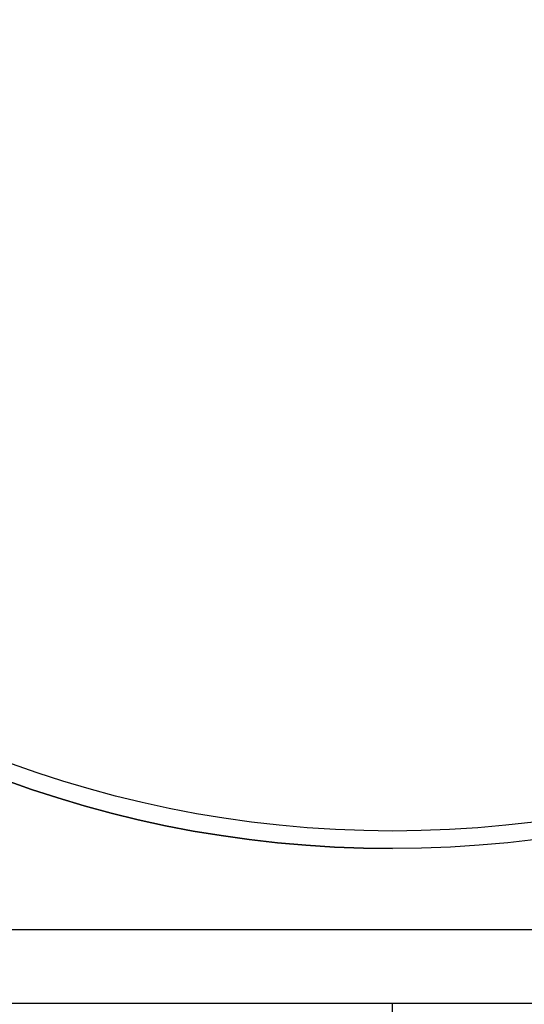
# Model space of a CAD drawing. Units: millimetres. Extents: x 3644 to 21258, y 1927 to 7209.
# Drawn here: x 9936 to 10008, y 6059 to 6199 of the extents above; entities that cross this region are included whole.
import ezdxf

# ---------------------------------------------------------------- set-up
doc = ezdxf.new("R2010")
doc.units = ezdxf.units.MM
doc.layers.add('COTAS', color=7, linetype='Continuous')
doc.styles.add('ARIAL', font='arial.ttf')
doc.dimstyles.new('Diseño_PlanosFabricacion', dxfattribs={"dimtxt": 50, "dimasz": 55, "dimexe": 10, "dimexo": 10, "dimgap": 10, "dimtad": 0, "dimtih": 1, "dimtoh": 1, "dimdec": 0, "dimzin": 1, "dimdsep": 46, "dimtxsty": 'ARIAL', "dimcen": 15, "dimadec": 0, "dimazin": 0, "dimtp": 0.05, "dimtm": 0.05, "dimtfac": 1, "dimtdec": 0, "dimtofl": 0, "dimtmove": 0, "dimatfit": 3, "dimfxl": 0, "dimtolj": 1, "dimarcsym": 0})

# ---------------------------------------------------------------- blocks, each defined once
blk = doc.blocks.new('*D8')
at = {"layer": 'COTAS', "color": 0, "lineweight": -2, "transparency": 16777216}
for p, q in [((9994.15, 6241.16), (9060.94, 6241.16)), ((9070.94, 6186.16), (9070.94, 5538.8)), ((9070.94, 4833.16), (9070.94, 5384.6)), ((10236.65, 4778.16), (9060.94, 4778.16))]:
    blk.add_line(p, q, dxfattribs=at)
at = {"layer": 'COTAS', "color": 0, "transparency": 16777216}
for points in [[(9061.78, 6186.16), (9080.11, 6186.16), (9070.94, 6241.16)], [(9061.78, 4833.16), (9080.11, 4833.16), (9070.94, 4778.16)]]:
    blk.add_solid(points, dxfattribs=at)
at = {"layer": 'Defpoints', "color": 0, "transparency": 16777216}
for p in [(10004.15, 6241.16), (9070.94, 4778.16), (10246.65, 4778.16)]:
    blk.add_point(p, dxfattribs=at)
at = {"layer": 'COTAS', "color": 0, "transparency": 16777216, "insert": (9070.94, 5461.7), "char_height": 50, "attachment_point": 5, "style": 'ARIAL'}
blk.add_mtext('\\A1; [57.6"]\\P1463 mm\\P', dxfattribs=at)

msp = doc.modelspace()

# ---------------------------------------------------------------- linework, layer by layer
for p, q in [((9932, 6069.66), (10046.3, 6069.66)), ((9924.86, 6059.16), (10053.45, 6059.16)), ((9989.15, 6039.04), (9989.15, 6059.16))]:
    msp.add_line(p, q)
for radius in [160, 157.5]:
    msp.add_circle((9989.15, 6241.16), radius)
for radius, start, end in [(243.5, 97.9734, 221.0912), (160, 90, 270)]:
    msp.add_arc((9989.15, 6241.16), radius, start, end)

# ---------------------------------------------------------------- dimensions: what is measured, and where the dimension line sits
at = {"layer": 'COTAS', "color": 7}
dim = msp.add_linear_dim(base=(9070.94, 4778.16), p1=(10004.15, 6241.16), p2=(10246.65, 4778.16), angle=90, text='[]\\P<>', dimstyle='Diseño_PlanosFabricacion', override={"dimpost": ' mm\\X'}, dxfattribs=at)
dim.commit()
dim.dimension.update_dxf_attribs({"geometry": '*D8', "text_midpoint": (9070.94, 5461.7), "dimtype": 160})

doc.saveas('drawing.dxf')
